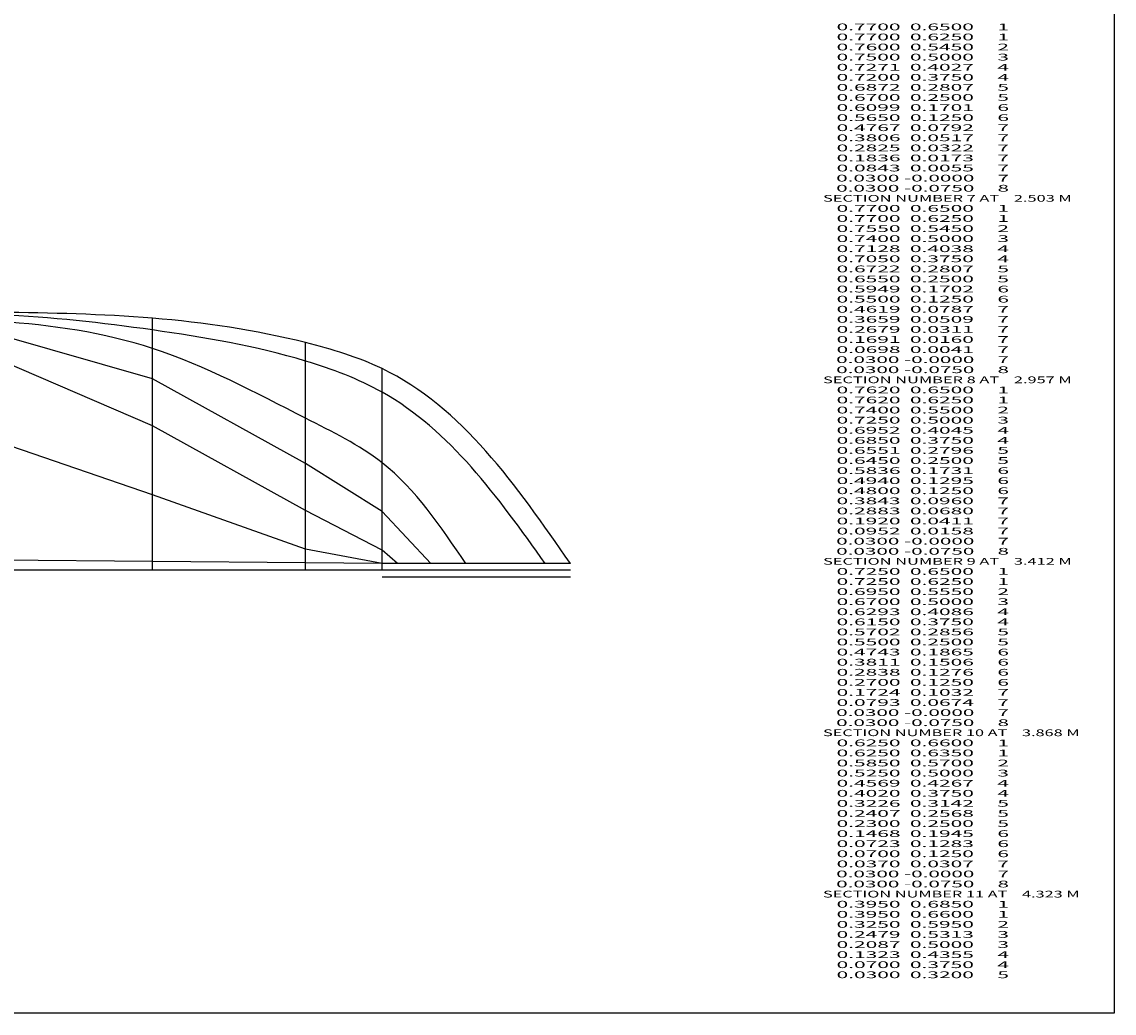
# Model space of a CAD drawing. Extents: x -768 to 235, y -5 to 588.
# Drawn here: x -90 to 235, y -5 to 290 of the extents above; entities that cross this region are included whole.
import ezdxf
from ezdxf.enums import TextEntityAlignment as Align

# ---------------------------------------------------------------- set-up
doc = ezdxf.new("R2010")
doc.units = 0
doc.header["$MEASUREMENT"] = 0
doc.layers.get('0').update_dxf_attribs({"linetype": 'CONTINUOUS'})
doc.layers.add('1', color=7, linetype='CONTINUOUS')

msp = doc.modelspace()

# ---------------------------------------------------------------- linework, layer by layer
at = {"color": 92, "linetype": 'CONTINUOUS', "ltscale": 2, "flags": 128}
msp.add_lwpolyline([(-768.331493, 587.998678), (234.954589, 587.998678), (234.954589, -4.784825), (-768.331493, -4.784825), (-768.331493, 587.998678)], dxfattribs=at)
at = {"layer": '1', "color": 92, "linetype": 'CONTINUOUS', "ltscale": 0.75, "flags": 128}
for points in [[(-51.051319, 126.955236), (-51.051319, 201.955236)], [(31.698681, 128.955236), (17.188681, 144.455236), (-5.551319, 158.705236), (-51.051319, 183.955236), (-96.551319, 196.955236), (-142.051319, 197.955236), (-187.551319, 198.955236), (-233.051319, 197.455236), (-278.551319, 195.455236), (-324.051319, 188.455236), (-369.551319, 167.155236), (-415.051319, 133.955236)], [(21.818681, 128.955236), (17.188681, 132.955236), (-5.551319, 144.705236), (-51.051319, 169.955236), (-96.551319, 189.455236), (-142.051319, 192.955236), (-187.551319, 193.955236), (-233.051319, 192.455236), (-278.551319, 191.455236), (-324.051319, 181.955236), (-369.551319, 149.955236), (-415.051319, 129.955236)], [(-5.551319, 126.955236), (-5.551319, 194.705236)], [(17.188681, 126.955236), (17.188681, 186.955236)], [(17.198681, 128.955236), (17.188681, 128.955236), (-5.551319, 133.205236), (-51.051319, 149.455236), (-96.551319, 164.955236), (-142.051319, 175.955236), (-187.551319, 183.455236), (-233.051319, 181.955236), (-278.551319, 174.955236), (-324.051319, 153.955236), (-369.551319, 133.955236), (-415.051319, 129.955236)], [(73.198681, 126.955236), (-415.051319, 126.955236)], [(17.198681, 128.955236), (17.188681, 128.955236), (-5.551319, 129.205236), (-51.051319, 129.585236), (-96.551319, 129.955236), (-142.051319, 129.955236), (-187.551319, 129.955236), (-233.051319, 129.955236), (-278.551319, 129.955236), (-324.051319, 129.955236), (-369.551319, 129.955236)], [(17.198681, 128.955236), (17.188681, 128.955236), (-5.551319, 129.205236), (-51.051319, 129.585236), (-96.551319, 129.955236), (-142.051319, 129.955236), (-187.551319, 129.955236), (-233.051319, 129.955236), (-278.551319, 129.955236), (-324.051319, 129.955236), (-369.551319, 129.955236)], [(73.198681, 128.955236), (17.198681, 128.955236)], [(73.198681, 124.955236), (17.198681, 124.955236)]]:
    msp.add_lwpolyline(points, dxfattribs=at)
at = {"layer": '1', "color": 92, "linetype": 'CONTINUOUS', "ltscale": 0.75}
for points in [[(73.198681, 128.955236), (17.188681, 186.955236), (-5.551319, 194.705236), (-51.051319, 201.955236), (-96.551319, 203.705236), (-142.051319, 203.955236), (-187.551319, 203.955236), (-233.051319, 203.955236), (-278.551319, 203.155236), (-324.051319, 199.455236), (-369.551319, 189.455236), (-415.051319, 166.455236)], [(73.198681, 128.955236), (17.188681, 186.955236), (-5.551319, 194.705236), (-51.051319, 201.955236), (-96.551319, 203.705236), (-142.051319, 203.955236), (-187.551319, 203.955236), (-233.051319, 203.955236), (-278.551319, 203.155236), (-324.051319, 199.455236), (-369.551319, 189.455236), (-415.051319, 166.455236)], [(65.738681, 128.955236), (17.188681, 179.955236), (-5.551319, 189.205236), (-51.051319, 198.455236), (-96.551319, 202.955236), (-142.051319, 202.955236), (-187.551319, 202.955236), (-233.051319, 202.455236), (-278.551319, 200.955236), (-324.051319, 196.455236), (-369.551319, 185.455236), (-415.051319, 159.455236)], [(42.068681, 128.955236), (17.188681, 158.955236), (-5.551319, 172.205236), (-51.051319, 192.955236), (-96.551319, 200.955236), (-142.051319, 201.655236), (-187.551319, 201.955236), (-233.051319, 200.955236), (-278.551319, 199.455236), (-324.051319, 193.955236), (-369.551319, 179.455236), (-415.051319, 147.825236)]]:
    msp.add_spline(points, degree=3, dxfattribs=at)

# ---------------------------------------------------------------- texts
at = {"color": 7}
for s, p, p2 in [('      0.7700  0.6500     1', (144.00772, 287.625009), (203.674388, 287.625009)), ('      0.7700  0.6250     1', (144.00772, 284.625009), (203.674388, 284.625009)), ('      0.7600  0.5450     2', (144.00772, 281.625009), (203.674388, 281.625009)), ('      0.7500  0.5000     3', (144.00772, 278.625009), (203.674388, 278.625009)), ('      0.7271  0.4027     4', (144.00772, 275.625009), (203.674388, 275.625009)), ('      0.7200  0.3750     4', (144.00772, 272.625009), (203.674388, 272.625009)), ('      0.6872  0.2807     5', (144.00772, 269.625009), (203.674388, 269.625009)), ('      0.6700  0.2500     5', (144.00772, 266.625009), (203.674388, 266.625009)), ('      0.6099  0.1701     6', (144.00772, 263.625009), (203.674388, 263.625009)), ('      0.5650  0.1250     6', (144.00772, 260.625009), (203.674388, 260.625009)), ('      0.4767  0.0792     7', (144.00772, 257.625009), (203.674388, 257.625009)), ('      0.3806  0.0517     7', (144.00772, 254.625009), (203.674388, 254.625009)), ('      0.2825  0.0322     7', (144.00772, 251.625009), (203.674388, 251.625009)), ('      0.1836  0.0173     7', (144.00772, 248.625009), (203.674388, 248.625009)), ('      0.0843  0.0055     7', (144.00772, 245.625009), (203.674388, 245.625009)), ('      0.0300 -0.0000     7', (144.00772, 242.625009), (203.674388, 242.625009)), ('      0.0300 -0.0750     8', (144.00772, 239.625009), (203.674388, 239.625009)), ('    SECTION NUMBER 7 AT    2.503 M', (144.00772, 236.625009), (222.341056, 236.625009)), ('      0.7700  0.6500     1', (144.00772, 233.625009), (203.674388, 233.625009)), ('      0.7700  0.6250     1', (144.00772, 230.625009), (203.674388, 230.625009)), ('      0.7550  0.5450     2', (144.00772, 227.625009), (203.674388, 227.625009)), ('      0.7400  0.5000     3', (144.00772, 224.625009), (203.674388, 224.625009)), ('      0.7128  0.4038     4', (144.00772, 221.625009), (203.674388, 221.625009)), ('      0.7050  0.3750     4', (144.00772, 218.625009), (203.674388, 218.625009)), ('      0.6722  0.2807     5', (144.00772, 215.625009), (203.674388, 215.625009)), ('      0.6550  0.2500     5', (144.00772, 212.625009), (203.674388, 212.625009)), ('      0.5949  0.1702     6', (144.00772, 209.625009), (203.674388, 209.625009)), ('      0.5500  0.1250     6', (144.00772, 206.625009), (203.674388, 206.625009)), ('      0.4619  0.0787     7', (144.00772, 203.625009), (203.674388, 203.625009)), ('      0.3659  0.0509     7', (144.00772, 200.625009), (203.674388, 200.625009)), ('      0.2679  0.0311     7', (144.00772, 197.625009), (203.674388, 197.625009)), ('      0.1691  0.0160     7', (144.00772, 194.625009), (203.674388, 194.625009)), ('      0.0698  0.0041     7', (144.00772, 191.625009), (203.674388, 191.625009)), ('      0.0300 -0.0000     7', (144.00772, 188.625009), (203.674388, 188.625009)), ('      0.0300 -0.0750     8', (144.00772, 185.625009), (203.674388, 185.625009)), ('    SECTION NUMBER 8 AT    2.957 M', (144.00772, 182.625009), (222.341056, 182.625009)), ('      0.7620  0.6500     1', (144.00772, 179.625009), (203.674388, 179.625009)), ('      0.7620  0.6250     1', (144.00772, 176.625009), (203.674388, 176.625009)), ('      0.7400  0.5500     2', (144.00772, 173.625009), (203.674388, 173.625009)), ('      0.7250  0.5000     3', (144.00772, 170.625009), (203.674388, 170.625009)), ('      0.6952  0.4045     4', (144.00772, 167.625009), (203.674388, 167.625009)), ('      0.6850  0.3750     4', (144.00772, 164.625009), (203.674388, 164.625009)), ('      0.6551  0.2796     5', (144.00772, 161.625009), (203.674388, 161.625009)), ('      0.6450  0.2500     5', (144.00772, 158.625009), (203.674388, 158.625009)), ('      0.5836  0.1731     6', (144.00772, 155.625009), (203.674388, 155.625009)), ('      0.4940  0.1295     6', (144.00772, 152.625009), (203.674388, 152.625009)), ('      0.4800  0.1250     6', (144.00772, 149.625009), (203.674388, 149.625009)), ('      0.3843  0.0960     7', (144.00772, 146.625009), (203.674388, 146.625009)), ('      0.2883  0.0680     7', (144.00772, 143.625009), (203.674388, 143.625009)), ('      0.1920  0.0411     7', (144.00772, 140.625009), (203.674388, 140.625009)), ('      0.0300 -0.0000     7', (144.00772, 134.625009), (203.674388, 134.625009)), ('      0.0952  0.0158     7', (144.00772, 137.625009), (203.674388, 137.625009)), ('      0.0300 -0.0750     8', (144.00772, 131.625009), (203.674388, 131.625009)), ('    SECTION NUMBER 9 AT    3.412 M', (144.00772, 128.625009), (222.341056, 128.625009)), ('      0.7250  0.6500     1', (144.00772, 125.625009), (203.674388, 125.625009)), ('      0.7250  0.6250     1', (144.00772, 122.625009), (203.674388, 122.625009)), ('      0.6950  0.5550     2', (144.00772, 119.625009), (203.674388, 119.625009)), ('      0.6700  0.5000     3', (144.00772, 116.625009), (203.674388, 116.625009)), ('      0.6293  0.4086     4', (144.00772, 113.625009), (203.674388, 113.625009)), ('      0.6150  0.3750     4', (144.00772, 110.625009), (203.674388, 110.625009)), ('      0.5702  0.2856     5', (144.00772, 107.625009), (203.674388, 107.625009)), ('      0.5500  0.2500     5', (144.00772, 104.625009), (203.674388, 104.625009)), ('      0.4743  0.1865     6', (144.00772, 101.625009), (203.674388, 101.625009)), ('      0.3811  0.1506     6', (144.00772, 98.625009), (203.674388, 98.625009)), ('      0.2838  0.1276     6', (144.00772, 95.625009), (203.674388, 95.625009)), ('      0.2700  0.1250     6', (144.00772, 92.625009), (203.674388, 92.625009)), ('      0.1724  0.1032     7', (144.00772, 89.625009), (203.674388, 89.625009)), ('      0.0793  0.0674     7', (144.00772, 86.625009), (203.674388, 86.625009)), ('      0.0300 -0.0000     7', (144.00772, 83.625009), (203.674388, 83.625009)), ('      0.0300 -0.0750     8', (144.00772, 80.625009), (203.674388, 80.625009)), ('    SECTION NUMBER 10 AT    3.868 M', (144.00772, 77.625009), (224.674392, 77.625009)), ('      0.6250  0.6600     1', (144.00772, 74.625009), (203.674388, 74.625009)), ('      0.6250  0.6350     1', (144.00772, 71.625009), (203.674388, 71.625009)), ('      0.5850  0.5700     2', (144.00772, 68.625009), (203.674388, 68.625009)), ('      0.5250  0.5000     3', (144.00772, 65.625009), (203.674388, 65.625009)), ('      0.4569  0.4267     4', (144.00772, 62.625009), (203.674388, 62.625009)), ('      0.4020  0.3750     4', (144.00772, 59.625009), (203.674388, 59.625009)), ('      0.3226  0.3142     5', (144.00772, 56.625009), (203.674388, 56.625009)), ('      0.2407  0.2568     5', (144.00772, 53.625009), (203.674388, 53.625009)), ('      0.2300  0.2500     5', (144.00772, 50.625009), (203.674388, 50.625009)), ('      0.1468  0.1945     6', (144.00772, 47.625009), (203.674388, 47.625009)), ('      0.0723  0.1283     6', (144.00772, 44.625009), (203.674388, 44.625009)), ('      0.0700  0.1250     6', (144.00772, 41.625009), (203.674388, 41.625009)), ('      0.0370  0.0307     7', (144.00772, 38.625009), (203.674388, 38.625009)), ('      0.0300 -0.0000     7', (144.00772, 35.625009), (203.674388, 35.625009)), ('      0.0300 -0.0750     8', (144.00772, 32.625009), (203.674388, 32.625009)), ('    SECTION NUMBER 11 AT    4.323 M', (144.00772, 29.625009), (224.674392, 29.625009)), ('      0.3950  0.6850     1', (144.00772, 26.625009), (203.674388, 26.625009)), ('      0.3950  0.6600     1', (144.00772, 23.625009), (203.674388, 23.625009)), ('      0.3250  0.5950     2', (144.00772, 20.625009), (203.674388, 20.625009)), ('      0.2479  0.5313     3', (144.00772, 17.625009), (203.674388, 17.625009)), ('      0.2087  0.5000     3', (144.00772, 14.625009), (203.674388, 14.625009)), ('      0.1323  0.4355     4', (144.00772, 11.625009), (203.674388, 11.625009)), ('      0.0700  0.3750     4', (144.00772, 8.625009), (203.674388, 8.625009)), ('      0.0300  0.3200     5', (144.00772, 5.625009), (203.674388, 5.625009))]:
    e = msp.add_text(s, height=2, dxfattribs=at)
    e.set_placement(p, p2, align=Align.FIT)
    e.dxf.unprotected_set("ltscale", 0)

doc.saveas('drawing.dxf')
